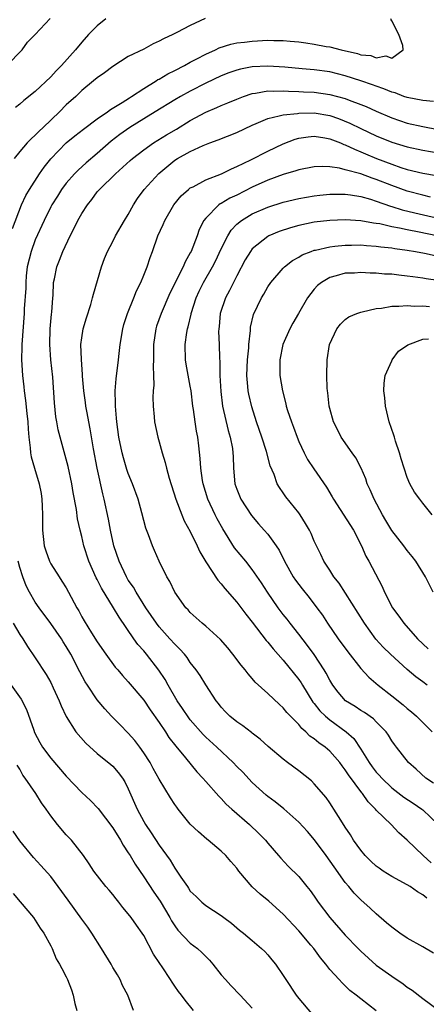
# Model space of a CAD drawing. Units: inches. Extents: x 2532000 to 2535000, y 1551000 to 1554000.
# Drawn here: x 2532329 to 2532381, y 1551450 to 1551577 of the extents above; entities that cross this region are included whole.
import ezdxf

# ---------------------------------------------------------------- set-up
doc = ezdxf.new("R2010")
doc.units = ezdxf.units.IN
doc.header["$MEASUREMENT"] = 0
doc.layers.add('LD25321551_2ft', color=161, linetype='Continuous')

msp = doc.modelspace()

# ---------------------------------------------------------------- linework, layer by layer
at = {"layer": 'LD25321551_2ft'}
for points, elevation in [([(2532327.34, 1551571), (2532329.32, 1551573), (2532330, 1551574), (2532330.98, 1551575), (2532332.93, 1551577.07)], 7376), ([(2532328.06, 1551549.94), (2532329.21, 1551553), (2532329.78, 1551554.22), (2532330.24, 1551555), (2532331.53, 1551557), (2532332.13, 1551557.87), (2532333, 1551558.96), (2532335, 1551561.01), (2532336.09, 1551561.91), (2532337.21, 1551562.79), (2532339, 1551564.1), (2532340.33, 1551565), (2532340.7, 1551565.3), (2532342.22, 1551566.22), (2532343.16, 1551566.84), (2532343.42, 1551567), (2532345, 1551568.03), (2532346.6, 1551569), (2532346.83, 1551569.17), (2532347, 1551569.24), (2532348.08, 1551569.92), (2532349, 1551570.36), (2532350.25, 1551571), (2532351, 1551571.41), (2532351.84, 1551571.84), (2532353, 1551572.46), (2532354.24, 1551573), (2532354.74, 1551573.26), (2532356.24, 1551573.76), (2532357, 1551573.92), (2532358, 1551574), (2532359, 1551574.15), (2532361, 1551574.26), (2532361.77, 1551574.23), (2532363, 1551574.24), (2532363.87, 1551574.13), (2532365, 1551574.04), (2532365.92, 1551573.92), (2532367, 1551573.74), (2532368.55, 1551573.45), (2532369, 1551573.39), (2532370.46, 1551573), (2532372.56, 1551572.56), (2532373, 1551572.39), (2532374.3, 1551572.3), (2532375, 1551571.99), (2532376.24, 1551572.24), (2532377, 1551571.96), (2532378.46, 1551573), (2532378.42, 1551573.58), (2532377.89, 1551575), (2532377, 1551576.75), (2532376.91, 1551576.91), (2532376.88, 1551577)], 7382), ([(2532352.93, 1551577.07), (2532351, 1551576.18), (2532349.25, 1551575.25), (2532348.74, 1551575), (2532347.54, 1551574.46), (2532347, 1551574.13), (2532346.2, 1551573.8), (2532345, 1551573.12), (2532343, 1551572.14), (2532341, 1551570.87), (2532339.93, 1551570.07), (2532339, 1551569.42), (2532338.52, 1551569), (2532337, 1551567.76), (2532336.21, 1551567), (2532335, 1551565.91), (2532334.1, 1551565), (2532332, 1551563), (2532331.48, 1551562.52), (2532331, 1551562.01), (2532330.45, 1551561.55), (2532329.95, 1551561), (2532329, 1551559.89), (2532328.28, 1551559)], 7380), ([(2532340.12, 1551577), (2532339, 1551576.13), (2532337.88, 1551575), (2532337, 1551573.99), (2532336.19, 1551573), (2532334.4, 1551571), (2532333.7, 1551570.3), (2532333, 1551569.55), (2532331, 1551567.64), (2532329.52, 1551566.48), (2532329, 1551566.02), (2532328.44, 1551565.56)], 7378), ([(2532382.37, 1551566.37), (2532381, 1551566.47), (2532379, 1551566.85), (2532378.57, 1551567), (2532377.45, 1551567.45), (2532377, 1551567.56), (2532375.99, 1551567.99), (2532375, 1551568.31), (2532374.5, 1551568.5), (2532373, 1551569.02), (2532371, 1551569.67), (2532369, 1551570.16), (2532367, 1551570.43), (2532365.42, 1551570.58), (2532363.21, 1551570.79), (2532361, 1551570.92), (2532359, 1551570.81), (2532357.48, 1551570.52), (2532357, 1551570.4), (2532355.96, 1551570.04), (2532355, 1551569.66), (2532353, 1551568.73), (2532351, 1551567.7), (2532349.74, 1551567), (2532349, 1551566.56), (2532346.48, 1551565), (2532345, 1551564.12), (2532343.19, 1551563), (2532341.91, 1551562.09), (2532340.78, 1551561.22), (2532339, 1551559.64), (2532337.57, 1551558.43), (2532336.52, 1551557.48), (2532336.05, 1551557), (2532335, 1551555.79), (2532334.4, 1551555), (2532333.86, 1551554.14), (2532333.14, 1551553), (2532333, 1551552.74), (2532332.15, 1551551), (2532331, 1551548.48), (2532330.46, 1551547), (2532329.97, 1551545), (2532329.84, 1551543.84), (2532329.76, 1551543), (2532329.76, 1551542.24), (2532329.57, 1551539.57), (2532329.56, 1551539), (2532329.26, 1551535), (2532329.26, 1551534.74), (2532329.21, 1551533), (2532329.33, 1551531), (2532329.51, 1551529.51), (2532329.56, 1551529), (2532329.75, 1551527.75), (2532329.91, 1551526.09), (2532330.04, 1551525), (2532330.07, 1551524.07), (2532330.17, 1551523), (2532330.35, 1551521.65), (2532330.37, 1551521), (2532330.48, 1551520.48), (2532330.89, 1551519), (2532331.5, 1551517), (2532331.74, 1551515.74), (2532331.86, 1551515), (2532331.9, 1551514.1), (2532331.93, 1551513), (2532331.91, 1551511.91), (2532331.92, 1551511), (2532332.16, 1551509), (2532332.36, 1551508.36), (2532332.83, 1551507), (2532333, 1551506.66), (2532334.06, 1551505), (2532334.44, 1551504.45), (2532335, 1551503.55), (2532335.3, 1551503), (2532336.36, 1551501), (2532336.61, 1551500.61), (2532337, 1551499.84), (2532337.3, 1551499.3), (2532338.26, 1551497.74), (2532339, 1551496.59), (2532340.09, 1551495), (2532341.32, 1551493.32), (2532341.63, 1551493), (2532342.24, 1551492.24), (2532343, 1551491.45), (2532345, 1551489.07), (2532345.83, 1551487.83), (2532347, 1551486.18), (2532347.78, 1551485), (2532348.25, 1551484.25), (2532349.12, 1551483.12), (2532350.38, 1551481.62), (2532351.83, 1551479.83), (2532352.63, 1551479), (2532353, 1551478.55), (2532354.67, 1551476.67), (2532355, 1551476.36), (2532355.64, 1551475.64), (2532356.34, 1551475), (2532358.63, 1551473), (2532359.85, 1551471.85), (2532360.7, 1551471), (2532361, 1551470.61), (2532362.4, 1551469), (2532362.67, 1551468.67), (2532363.63, 1551467.63), (2532365, 1551466.32), (2532366.05, 1551465), (2532366.48, 1551464.49), (2532367, 1551463.78), (2532367.52, 1551463), (2532369.01, 1551461), (2532371, 1551458.71), (2532372.65, 1551457), (2532373, 1551456.66), (2532375, 1551454.88), (2532377, 1551453.42), (2532378.46, 1551452.46), (2532379, 1551452.03), (2532379.63, 1551451.63), (2532381, 1551450.57), (2532383, 1551449.09)], 7384), ([(2532382.4, 1551456.4), (2532381, 1551457.23), (2532379, 1551458.36), (2532378.05, 1551459), (2532377, 1551459.75), (2532376.33, 1551460.33), (2532375, 1551461.47), (2532374.21, 1551462.21), (2532373, 1551463.31), (2532372.16, 1551464.16), (2532371.47, 1551465), (2532371, 1551465.54), (2532369.55, 1551467.55), (2532368.54, 1551469), (2532367.03, 1551471.03), (2532366.11, 1551472.11), (2532365, 1551473.31), (2532363.05, 1551475.05), (2532361.95, 1551475.95), (2532361, 1551476.64), (2532360.81, 1551476.81), (2532359, 1551478.46), (2532357.77, 1551479.77), (2532357, 1551480.52), (2532356.54, 1551481), (2532354.42, 1551483), (2532353, 1551484.29), (2532352.64, 1551484.64), (2532351, 1551486.53), (2532350.79, 1551486.79), (2532350, 1551488), (2532349.32, 1551489), (2532348.14, 1551491), (2532347.74, 1551491.74), (2532346.94, 1551492.94), (2532345.35, 1551495), (2532345, 1551495.42), (2532344.25, 1551496.25), (2532343.71, 1551497), (2532341.8, 1551499.8), (2532341.1, 1551501), (2532339.54, 1551503.54), (2532339, 1551504.63), (2532338.87, 1551504.87), (2532337.92, 1551507), (2532337.26, 1551509), (2532337, 1551510.19), (2532336.79, 1551511), (2532336.46, 1551512.46), (2532336.31, 1551513.69), (2532335.88, 1551515.88), (2532335.71, 1551517), (2532335.24, 1551519.24), (2532335, 1551520.16), (2532334.19, 1551523), (2532333.96, 1551523.96), (2532333.77, 1551525), (2532333.66, 1551525.66), (2532333.47, 1551527.47), (2532333.24, 1551530.76), (2532333, 1551533), (2532332.86, 1551535), (2532332.93, 1551537), (2532333.11, 1551538.89), (2532333.15, 1551539.15), (2532333.25, 1551541), (2532333.29, 1551541.29), (2532333.35, 1551543), (2532333.46, 1551543.46), (2532333.76, 1551545), (2532334.13, 1551545.87), (2532334.55, 1551547), (2532335.48, 1551549), (2532336.01, 1551549.99), (2532336.48, 1551551), (2532337, 1551551.91), (2532337.72, 1551553), (2532338.29, 1551553.71), (2532339, 1551554.67), (2532339.16, 1551554.84), (2532339.28, 1551555), (2532341.34, 1551557), (2532343.26, 1551558.74), (2532343.56, 1551559), (2532345, 1551560.11), (2532346.24, 1551561), (2532347.94, 1551562.06), (2532349.21, 1551562.79), (2532351, 1551563.89), (2532353, 1551564.99), (2532354.44, 1551565.56), (2532355, 1551565.83), (2532355.84, 1551566.16), (2532357, 1551566.66), (2532357.86, 1551567), (2532359, 1551567.38), (2532359.42, 1551567.42), (2532361, 1551567.71), (2532361.68, 1551567.68), (2532363, 1551567.72), (2532363.67, 1551567.67), (2532365, 1551567.64), (2532365.6, 1551567.6), (2532367, 1551567.55), (2532369, 1551567.27), (2532371, 1551566.72), (2532371.48, 1551566.52), (2532373, 1551565.96), (2532373.69, 1551565.69), (2532375, 1551565.1), (2532377, 1551564.22), (2532379, 1551563.54), (2532381, 1551563.11), (2532383, 1551562.75)], 7386), ([(2532381.52, 1551463.52), (2532381, 1551463.94), (2532380.33, 1551464.33), (2532379.37, 1551465), (2532379, 1551465.22), (2532377, 1551466.31), (2532375.9, 1551467), (2532375.36, 1551467.36), (2532375, 1551467.62), (2532374.29, 1551468.29), (2532373.57, 1551469), (2532373, 1551469.69), (2532372.08, 1551471), (2532371.67, 1551471.67), (2532371, 1551472.68), (2532370.43, 1551473.57), (2532369.54, 1551475), (2532369.32, 1551475.32), (2532369, 1551475.82), (2532368.52, 1551476.52), (2532367, 1551478.27), (2532366.64, 1551478.64), (2532365, 1551479.95), (2532363.56, 1551481), (2532363, 1551481.43), (2532361.07, 1551483.07), (2532360.03, 1551484.03), (2532359, 1551484.8), (2532358.9, 1551484.9), (2532357.77, 1551485.77), (2532357, 1551486.28), (2532356.11, 1551487), (2532355.56, 1551487.56), (2532355, 1551488.16), (2532354.64, 1551488.64), (2532354.33, 1551489), (2532353, 1551491.04), (2532352.27, 1551492.27), (2532351.76, 1551493), (2532351, 1551493.95), (2532350.58, 1551494.58), (2532350.24, 1551495), (2532349.66, 1551495.66), (2532349, 1551496.28), (2532348.38, 1551497), (2532347, 1551498.54), (2532346.63, 1551499), (2532345.27, 1551501), (2532344, 1551503), (2532343.65, 1551503.65), (2532343, 1551504.58), (2532342.75, 1551505), (2532341.81, 1551507), (2532341.13, 1551509), (2532340.7, 1551511), (2532340.44, 1551512.44), (2532339.9, 1551515), (2532339.71, 1551515.71), (2532338.97, 1551519), (2532338.5, 1551521.5), (2532338.09, 1551524.09), (2532337.64, 1551526.36), (2532337.53, 1551527), (2532337.48, 1551527.48), (2532337.26, 1551529), (2532337.1, 1551530.9), (2532337.1, 1551531.1), (2532336.94, 1551533.06), (2532336.89, 1551535), (2532337, 1551535.86), (2532337.18, 1551537), (2532337.59, 1551538.41), (2532338.16, 1551540.16), (2532338.4, 1551541), (2532338.52, 1551541.48), (2532339.56, 1551545), (2532339.92, 1551546.08), (2532340.31, 1551547), (2532341, 1551548.29), (2532341.36, 1551549), (2532342.53, 1551551), (2532343, 1551551.75), (2532343.65, 1551553), (2532344.19, 1551553.81), (2532345.06, 1551555), (2532346.95, 1551557.05), (2532349, 1551558.77), (2532349.36, 1551559), (2532351, 1551559.91), (2532352.66, 1551560.66), (2532353.52, 1551561), (2532354.6, 1551561.4), (2532357, 1551562.35), (2532359, 1551563.3), (2532359.51, 1551563.51), (2532361, 1551564.17), (2532362.48, 1551564.48), (2532363, 1551564.64), (2532364.82, 1551564.82), (2532365, 1551564.86), (2532367, 1551564.89), (2532369, 1551564.54), (2532370.14, 1551564.14), (2532371.57, 1551563.57), (2532373, 1551562.86), (2532375, 1551561.93), (2532377, 1551561.09), (2532379, 1551560.48), (2532381, 1551560.07), (2532383, 1551559.71)], 7388), ([(2532382.09, 1551468.09), (2532381.04, 1551469), (2532379, 1551470.99), (2532377.93, 1551471.93), (2532376.9, 1551473), (2532375, 1551474.86), (2532374.89, 1551475), (2532373.94, 1551475.94), (2532373.23, 1551477), (2532373.12, 1551477.12), (2532371.42, 1551479.42), (2532371, 1551480.08), (2532370.58, 1551480.58), (2532370.29, 1551481), (2532369, 1551482.47), (2532368.4, 1551483), (2532367.58, 1551483.58), (2532367, 1551484.08), (2532366.44, 1551484.44), (2532365.91, 1551485), (2532365.4, 1551485.4), (2532365, 1551485.91), (2532363.91, 1551487), (2532363.47, 1551487.47), (2532363, 1551488.07), (2532362.5, 1551488.5), (2532361, 1551489.92), (2532359.39, 1551491.39), (2532359, 1551491.87), (2532358.46, 1551492.46), (2532358.06, 1551493), (2532357.57, 1551493.57), (2532356.51, 1551495), (2532355.83, 1551495.83), (2532354.91, 1551496.91), (2532353, 1551498.63), (2532352.54, 1551499), (2532351, 1551500.38), (2532350.71, 1551500.71), (2532350.42, 1551501), (2532349, 1551503.01), (2532348.37, 1551504.37), (2532347.98, 1551505), (2532346.98, 1551507), (2532346.4, 1551508.4), (2532346.11, 1551509), (2532345.6, 1551510.4), (2532345.26, 1551511.26), (2532344.76, 1551513.24), (2532344.26, 1551515), (2532343.54, 1551517), (2532343, 1551518.33), (2532342.83, 1551518.83), (2532342.36, 1551520.36), (2532342.19, 1551521), (2532341.79, 1551523), (2532341.51, 1551525), (2532341.49, 1551525.49), (2532341.33, 1551527), (2532341.35, 1551527.35), (2532341.31, 1551529), (2532341.44, 1551530.56), (2532341.75, 1551533), (2532341.83, 1551533.83), (2532341.97, 1551535), (2532342.28, 1551537), (2532342.43, 1551537.57), (2532342.88, 1551539), (2532343.71, 1551541), (2532344.07, 1551541.93), (2532344.62, 1551543), (2532345, 1551543.94), (2532345.42, 1551545), (2532345.8, 1551546.2), (2532346.11, 1551547), (2532346.82, 1551549), (2532347.51, 1551550.49), (2532347.71, 1551551), (2532348.86, 1551553), (2532349.82, 1551554.18), (2532350.76, 1551555), (2532351, 1551555.19), (2532351.35, 1551555.35), (2532353, 1551556.23), (2532355.02, 1551557), (2532356.33, 1551557.67), (2532357, 1551557.94), (2532358.83, 1551558.83), (2532361, 1551559.94), (2532363, 1551560.89), (2532364.52, 1551561.48), (2532365, 1551561.61), (2532366.21, 1551561.79), (2532367, 1551561.86), (2532368.34, 1551561.66), (2532369, 1551561.53), (2532370.39, 1551561), (2532370.82, 1551560.82), (2532371, 1551560.77), (2532372.18, 1551560.18), (2532373, 1551559.87), (2532373.59, 1551559.59), (2532375.01, 1551559), (2532377, 1551558.24), (2532378.17, 1551557.83), (2532379, 1551557.57), (2532381, 1551557.09), (2532382.79, 1551556.79)], 7390), ([(2532381.99, 1551554.01), (2532381, 1551554.24), (2532379, 1551554.77), (2532377, 1551555.49), (2532375, 1551556.29), (2532374.46, 1551556.46), (2532373, 1551557), (2532371, 1551557.55), (2532370.27, 1551557.73), (2532369, 1551557.9), (2532368.05, 1551557.95), (2532367, 1551557.91), (2532365, 1551557.54), (2532364.61, 1551557.39), (2532363, 1551556.94), (2532361, 1551556.2), (2532359, 1551555.27), (2532357, 1551554.28), (2532356.12, 1551553.88), (2532355, 1551553.2), (2532354.86, 1551553.14), (2532354.68, 1551553), (2532353, 1551551.31), (2532352.75, 1551551), (2532352.16, 1551549.84), (2532351.87, 1551549), (2532351.1, 1551547), (2532351, 1551546.8), (2532350.33, 1551545.67), (2532350.06, 1551545), (2532348.38, 1551541.62), (2532347.24, 1551539), (2532346.65, 1551537.35), (2532346.54, 1551537), (2532346.26, 1551535), (2532346.26, 1551533.73), (2532346.25, 1551533), (2532346.2, 1551532.2), (2532346.26, 1551531), (2532346.28, 1551529.72), (2532346.2, 1551529), (2532346.15, 1551528.15), (2532346.19, 1551527), (2532346.35, 1551525.65), (2532346.39, 1551525), (2532346.83, 1551523), (2532347, 1551522.41), (2532347.36, 1551521), (2532347.75, 1551519.75), (2532347.92, 1551519), (2532348.26, 1551517.74), (2532349.12, 1551515), (2532349.91, 1551513), (2532350.23, 1551512.23), (2532351, 1551510.82), (2532351.88, 1551509), (2532352.21, 1551508.21), (2532353, 1551506.94), (2532354.57, 1551504.57), (2532355, 1551504.09), (2532355.47, 1551503.47), (2532357, 1551501.71), (2532358.17, 1551500.17), (2532359, 1551499.13), (2532360.78, 1551496.78), (2532361, 1551496.55), (2532361.68, 1551495.68), (2532363, 1551494.23), (2532365, 1551491.72), (2532365.29, 1551491.29), (2532365.46, 1551491), (2532366.83, 1551488.83), (2532367, 1551488.63), (2532367.71, 1551487.71), (2532368.43, 1551487), (2532369, 1551486.52), (2532371.11, 1551485), (2532372.1, 1551484.1), (2532373, 1551482.76), (2532374.09, 1551481), (2532374.47, 1551480.47), (2532375, 1551479.78), (2532375.38, 1551479.38), (2532375.71, 1551479), (2532377, 1551477.77), (2532378.56, 1551476.56), (2532379.77, 1551475.77), (2532380.89, 1551475), (2532381, 1551474.91), (2532382.97, 1551473)], 7392), ([(2532382.37, 1551478.37), (2532381.39, 1551479), (2532380.15, 1551480.15), (2532379.14, 1551481), (2532377.6, 1551483), (2532377.33, 1551483.33), (2532377, 1551483.83), (2532376.57, 1551484.57), (2532376.26, 1551485), (2532375, 1551486.25), (2532374.65, 1551486.65), (2532373.47, 1551487.47), (2532373, 1551487.75), (2532372.26, 1551488.26), (2532371.04, 1551489), (2532370.09, 1551490.09), (2532369.39, 1551491), (2532369, 1551491.64), (2532368.55, 1551492.55), (2532368.27, 1551493), (2532366.98, 1551494.98), (2532366.14, 1551496.14), (2532365, 1551497.6), (2532363.88, 1551499), (2532363.51, 1551499.51), (2532363, 1551500.13), (2532362.34, 1551501), (2532360.95, 1551503), (2532360.2, 1551504.2), (2532359, 1551505.95), (2532358.16, 1551507), (2532356.72, 1551508.72), (2532355.18, 1551511.18), (2532354.47, 1551512.47), (2532354.2, 1551513), (2532353.26, 1551515), (2532352.64, 1551517), (2532352.56, 1551517.44), (2532352.34, 1551519), (2532352.28, 1551520.28), (2532352.09, 1551521.91), (2532351.97, 1551523), (2532351.81, 1551523.81), (2532351.63, 1551525), (2532351.41, 1551526.59), (2532351.34, 1551527), (2532351.11, 1551529), (2532351, 1551529.62), (2532350.46, 1551532.46), (2532350.37, 1551533), (2532350.32, 1551535), (2532350.54, 1551536.54), (2532350.63, 1551537), (2532350.72, 1551537.28), (2532351.11, 1551538.89), (2532351.12, 1551539), (2532351.76, 1551541), (2532352.15, 1551541.85), (2532352.71, 1551543), (2532353.87, 1551545), (2532354.26, 1551545.74), (2532355, 1551547.32), (2532355.83, 1551549), (2532356.27, 1551549.73), (2532357, 1551550.5), (2532357.59, 1551551), (2532359, 1551551.85), (2532361, 1551552.71), (2532363, 1551553.35), (2532365, 1551553.83), (2532367, 1551554.18), (2532367.73, 1551554.27), (2532369, 1551554.38), (2532369.6, 1551554.4), (2532371, 1551554.39), (2532371.69, 1551554.31), (2532373, 1551554.1), (2532374.25, 1551553.75), (2532375, 1551553.5), (2532376.83, 1551552.83), (2532377, 1551552.78), (2532378.35, 1551552.35), (2532379.96, 1551551.96), (2532384.27, 1551551)], 7394), ([(2532382.83, 1551549), (2532380.52, 1551549.48), (2532379, 1551549.77), (2532378, 1551550), (2532377, 1551550.18), (2532375.46, 1551550.54), (2532375, 1551550.61), (2532374.65, 1551550.65), (2532373, 1551550.96), (2532371, 1551551.08), (2532369, 1551550.99), (2532367, 1551550.77), (2532365, 1551550.35), (2532363.94, 1551550.06), (2532362.45, 1551549.55), (2532361.15, 1551549), (2532361, 1551548.92), (2532359, 1551547.33), (2532358.75, 1551547), (2532358.1, 1551545.9), (2532357, 1551543.84), (2532356.06, 1551541.94), (2532355.54, 1551541), (2532354.85, 1551539), (2532354.71, 1551537.29), (2532354.67, 1551537), (2532354.66, 1551536.66), (2532354.72, 1551535), (2532354.77, 1551533.23), (2532354.8, 1551532.8), (2532354.82, 1551531), (2532354.92, 1551528.92), (2532355.17, 1551527), (2532355.9, 1551523.9), (2532356.16, 1551523), (2532356.44, 1551521.56), (2532356.51, 1551521), (2532356.52, 1551520.52), (2532356.59, 1551519), (2532356.76, 1551517), (2532357, 1551516.32), (2532357.52, 1551515), (2532358.89, 1551512.89), (2532359.81, 1551511.81), (2532360.55, 1551511), (2532361, 1551510.48), (2532362.08, 1551509), (2532362.45, 1551508.45), (2532363.17, 1551507), (2532364.27, 1551505), (2532364.56, 1551504.56), (2532365.43, 1551503.43), (2532366.33, 1551502.33), (2532367.34, 1551501), (2532368.04, 1551500.04), (2532368.72, 1551499), (2532370.1, 1551497), (2532371.31, 1551495.31), (2532373, 1551493.15), (2532374.03, 1551492.03), (2532375.24, 1551491), (2532377, 1551489.64), (2532378.47, 1551488.47), (2532379, 1551488.01), (2532379.56, 1551487.56), (2532380.17, 1551487), (2532381, 1551486.17), (2532382.22, 1551485)], 7396), ([(2532381.57, 1551491), (2532381, 1551491.45), (2532380.1, 1551492.1), (2532379, 1551493.01), (2532376.83, 1551495), (2532375.91, 1551495.91), (2532374.96, 1551496.96), (2532373.47, 1551499), (2532370.19, 1551504.19), (2532369.54, 1551505), (2532369, 1551505.87), (2532368.25, 1551507), (2532367.86, 1551507.86), (2532367.28, 1551509), (2532367, 1551509.59), (2532366.58, 1551510.58), (2532366.38, 1551511), (2532365.88, 1551511.88), (2532365.18, 1551513), (2532365, 1551513.26), (2532363.32, 1551515.32), (2532363, 1551515.82), (2532362.5, 1551516.5), (2532362.21, 1551517), (2532361.82, 1551518.18), (2532361.32, 1551519.32), (2532360.84, 1551521.16), (2532360.25, 1551523), (2532359.56, 1551525), (2532358.92, 1551526.92), (2532358.55, 1551528.55), (2532358.46, 1551529), (2532358.44, 1551529.56), (2532358.31, 1551531), (2532358.38, 1551533), (2532358.54, 1551534.54), (2532358.56, 1551535), (2532358.77, 1551536.77), (2532358.76, 1551537), (2532358.79, 1551537.21), (2532359.15, 1551538.85), (2532360.18, 1551541), (2532360.5, 1551541.5), (2532361, 1551542.41), (2532361.4, 1551543), (2532363, 1551544.84), (2532363.15, 1551545), (2532364.19, 1551545.81), (2532365, 1551546.25), (2532365.45, 1551546.55), (2532366.6, 1551547), (2532367, 1551547.14), (2532367.16, 1551547.16), (2532369, 1551547.61), (2532369.66, 1551547.66), (2532371, 1551547.82), (2532371.81, 1551547.81), (2532373, 1551547.83), (2532373.75, 1551547.75), (2532375, 1551547.69), (2532375.59, 1551547.59), (2532377, 1551547.46), (2532377.38, 1551547.38), (2532379, 1551547.18), (2532380.06, 1551547), (2532381.22, 1551546.78), (2532383, 1551546.38)], 7398), ([(2532383, 1551543.23), (2532381.45, 1551543.45), (2532381, 1551543.54), (2532379.7, 1551543.7), (2532379, 1551543.82), (2532377.91, 1551543.91), (2532377, 1551544.04), (2532376.08, 1551544.08), (2532375, 1551544.2), (2532374.21, 1551544.21), (2532373, 1551544.27), (2532372.21, 1551544.21), (2532371, 1551544.17), (2532369.84, 1551543.84), (2532369, 1551543.64), (2532367.94, 1551543), (2532367.42, 1551542.58), (2532367, 1551542.14), (2532366.12, 1551541), (2532364.95, 1551539), (2532364.25, 1551537.75), (2532363.85, 1551537), (2532362.94, 1551535), (2532362.55, 1551533), (2532362.57, 1551531), (2532362.88, 1551529), (2532363.33, 1551527.33), (2532363.39, 1551527), (2532363.56, 1551526.44), (2532364.04, 1551525), (2532364.31, 1551524.31), (2532364.77, 1551523), (2532365, 1551522.44), (2532365.68, 1551521), (2532366.14, 1551520.14), (2532366.93, 1551518.93), (2532368.57, 1551516.57), (2532369.32, 1551515.32), (2532369.48, 1551515), (2532372.06, 1551511), (2532373.09, 1551509), (2532373.67, 1551507.67), (2532374.06, 1551507), (2532375.75, 1551503.75), (2532376.08, 1551503), (2532377.09, 1551501), (2532377.92, 1551499.92), (2532378.54, 1551499), (2532380.31, 1551497), (2532381.68, 1551495.68)], 7400), ([(2532382.32, 1551503), (2532381.34, 1551505), (2532380.11, 1551507), (2532379.63, 1551507.63), (2532379, 1551508.38), (2532378.54, 1551509), (2532377, 1551510.98), (2532376.24, 1551512.24), (2532375.8, 1551513), (2532374.72, 1551515), (2532374.21, 1551516.21), (2532373.84, 1551517), (2532373.64, 1551517.64), (2532373.03, 1551519.03), (2532372.36, 1551520.36), (2532371.89, 1551521), (2532370.49, 1551523), (2532370, 1551524), (2532369.48, 1551525), (2532369, 1551526.71), (2532368.93, 1551527), (2532368.73, 1551528.73), (2532368.69, 1551529), (2532368.67, 1551529.33), (2532368.62, 1551531), (2532368.68, 1551533), (2532368.98, 1551535), (2532369.92, 1551537), (2532370.4, 1551537.6), (2532371, 1551538.19), (2532371.46, 1551538.54), (2532372.51, 1551539), (2532373, 1551539.17), (2532373.19, 1551539.19), (2532375, 1551539.61), (2532375.66, 1551539.66), (2532377, 1551539.91), (2532377.91, 1551539.91), (2532379, 1551540.02), (2532379.95, 1551539.95), (2532381, 1551539.98), (2532381.87, 1551539.87)], 7402), ([(2532382.22, 1551513), (2532381, 1551514.49), (2532380.6, 1551515), (2532379.94, 1551515.94), (2532379.34, 1551517), (2532379, 1551517.8), (2532378.6, 1551519), (2532378.23, 1551520.23), (2532378.01, 1551521), (2532377.5, 1551522.5), (2532377.34, 1551523), (2532377.27, 1551523.27), (2532376.67, 1551525), (2532376.2, 1551527), (2532376.11, 1551528.11), (2532375.97, 1551529), (2532376.01, 1551529.99), (2532376.15, 1551531), (2532377, 1551532.89), (2532377.05, 1551533), (2532377.88, 1551534.12), (2532379.06, 1551534.94), (2532381, 1551535.69), (2532381.72, 1551535.72)], 7404), ([(2532375, 1551448.95), (2532373, 1551450.52), (2532372.42, 1551451), (2532371.59, 1551451.59), (2532371, 1551452.2), (2532370.58, 1551452.58), (2532370.22, 1551453), (2532369, 1551454.32), (2532368.49, 1551455), (2532367.79, 1551455.79), (2532366.93, 1551457), (2532366.56, 1551457.44), (2532365, 1551459.28), (2532363, 1551461.45), (2532361.12, 1551463.12), (2532360.01, 1551464.01), (2532358.97, 1551464.97), (2532357.27, 1551467), (2532357, 1551467.38), (2532356.25, 1551468.25), (2532355.59, 1551469), (2532355, 1551469.58), (2532353.32, 1551471), (2532353.14, 1551471.14), (2532352.05, 1551472.05), (2532351, 1551473.08), (2532349.45, 1551475), (2532349.25, 1551475.25), (2532349, 1551475.62), (2532348.46, 1551476.46), (2532347, 1551478.86), (2532346.23, 1551480.23), (2532345.81, 1551481), (2532345, 1551482.27), (2532344.49, 1551483), (2532343.86, 1551483.86), (2532343, 1551484.8), (2532341.91, 1551485.91), (2532340.82, 1551487), (2532339.96, 1551487.96), (2532339, 1551489.11), (2532337.72, 1551491), (2532337.45, 1551491.45), (2532336.73, 1551492.73), (2532335.6, 1551495), (2532335, 1551496), (2532334.6, 1551496.6), (2532334.36, 1551497), (2532333, 1551498.96), (2532331.48, 1551501), (2532331, 1551501.71), (2532330.24, 1551503), (2532329.84, 1551503.84), (2532329.39, 1551505), (2532329, 1551506.21), (2532328.77, 1551507)], 7382), ([(2532328.16, 1551499), (2532329, 1551497.55), (2532329.37, 1551497), (2532329.99, 1551495.99), (2532331, 1551494.53), (2532332.4, 1551492.4), (2532333, 1551491.33), (2532333.32, 1551490.68), (2532334.09, 1551489), (2532334.33, 1551488.33), (2532334.98, 1551486.98), (2532336.24, 1551485), (2532337.51, 1551483.51), (2532339, 1551482.18), (2532340.76, 1551480.76), (2532341, 1551480.55), (2532341.71, 1551479.71), (2532342.23, 1551479), (2532342.54, 1551478.54), (2532343, 1551477.63), (2532344.15, 1551475), (2532345, 1551473.39), (2532345.23, 1551473), (2532345.96, 1551471.96), (2532347, 1551470.35), (2532348.4, 1551468.4), (2532349, 1551467.36), (2532349.27, 1551467), (2532349.77, 1551466.23), (2532350.62, 1551465), (2532350.78, 1551464.78), (2532351, 1551464.42), (2532351.74, 1551463.74), (2532352.48, 1551463), (2532353, 1551462.58), (2532355, 1551461.25), (2532355.32, 1551461), (2532356.3, 1551460.3), (2532357.37, 1551459.37), (2532357.87, 1551459), (2532359, 1551458.03), (2532360.19, 1551457), (2532360.61, 1551456.61), (2532361, 1551456.2), (2532361.53, 1551455.53), (2532361.98, 1551455), (2532363, 1551453.54), (2532363.32, 1551453), (2532364.65, 1551451), (2532365, 1551450.57), (2532366.63, 1551448.63)], 7380), ([(2532327.89, 1551491), (2532329.18, 1551489.18), (2532329.88, 1551487.88), (2532330.8, 1551485.2), (2532330.91, 1551484.91), (2532331.59, 1551483.59), (2532331.93, 1551483), (2532333, 1551481.58), (2532335, 1551479.25), (2532337, 1551477.13), (2532338.11, 1551476.11), (2532339.1, 1551475.1), (2532341, 1551472.59), (2532341.98, 1551471), (2532342.34, 1551470.34), (2532343, 1551469.38), (2532343.24, 1551469), (2532343.88, 1551467.88), (2532345, 1551466.25), (2532346.3, 1551464.3), (2532347.13, 1551463.13), (2532348.37, 1551461), (2532348.57, 1551460.57), (2532349, 1551459.92), (2532349.39, 1551459.39), (2532351, 1551457.71), (2532351.91, 1551457), (2532352.49, 1551456.49), (2532353.49, 1551455.49), (2532353.9, 1551455), (2532355, 1551453.62), (2532355.53, 1551453), (2532356.23, 1551452.23), (2532357.43, 1551451), (2532359, 1551449.29)], 7378), ([(2532351.41, 1551449), (2532350.32, 1551450.32), (2532349.86, 1551451), (2532349.48, 1551451.48), (2532349, 1551452.14), (2532348.66, 1551452.66), (2532348.46, 1551453), (2532347.37, 1551454.63), (2532347.06, 1551455.06), (2532346.27, 1551456.27), (2532345, 1551458.67), (2532344.79, 1551459), (2532344.04, 1551460.04), (2532343.38, 1551461), (2532343, 1551461.48), (2532342.31, 1551462.31), (2532341.77, 1551463), (2532341.42, 1551463.42), (2532341, 1551463.98), (2532340.53, 1551464.53), (2532340.09, 1551465), (2532338.57, 1551467), (2532337.95, 1551467.95), (2532337.23, 1551469), (2532335.65, 1551471), (2532335, 1551471.7), (2532333.88, 1551473), (2532333, 1551474.15), (2532332.41, 1551475), (2532331.81, 1551475.81), (2532331.08, 1551477), (2532329.71, 1551479), (2532329.39, 1551479.39), (2532329, 1551480.15), (2532328.67, 1551480.67)], 7376), ([(2532343.67, 1551449), (2532342.94, 1551451), (2532342.25, 1551452.25), (2532341.96, 1551453), (2532341.59, 1551453.59), (2532341, 1551454.57), (2532340.77, 1551455), (2532339.55, 1551457), (2532338.3, 1551459), (2532337.78, 1551459.78), (2532337, 1551460.78), (2532335.24, 1551463.24), (2532333.96, 1551465), (2532333, 1551466.3), (2532331.72, 1551467.72), (2532330.75, 1551468.75), (2532329, 1551470.91), (2532328.15, 1551472.15)], 7374), ([(2532328.13, 1551464.13), (2532329.04, 1551463.04), (2532330.77, 1551461), (2532331, 1551460.66), (2532331.62, 1551459.62), (2532332.11, 1551459), (2532333, 1551457.37), (2532333.18, 1551457), (2532333.68, 1551455.68), (2532334.12, 1551455), (2532334.41, 1551454.41), (2532335, 1551453.35), (2532335.15, 1551453), (2532335.67, 1551451.67), (2532335.87, 1551451), (2532336.09, 1551449.91), (2532336.34, 1551449)], 7372)]:
    msp.add_lwpolyline(points, dxfattribs=dict(at, elevation=elevation))

doc.saveas('drawing.dxf')
